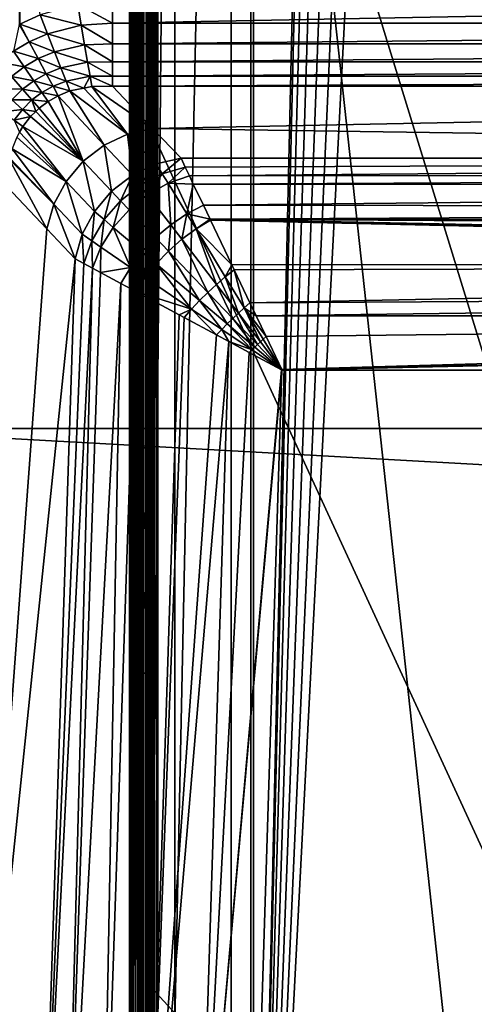
# Model space of a CAD drawing. Units: millimetres. Extents: x -18 to 873, y -249 to 284.
# Drawn here: x 39 to 59, y 58 to 101 of the extents above; entities that cross this region are included whole.
import ezdxf

# ---------------------------------------------------------------- set-up
doc = ezdxf.new("R2010")
doc.units = ezdxf.units.MM
doc.layers.add('plastic_schwarz', color=7, linetype='Continuous', true_color=0x282828)
doc.layers.add('RAL 7035', color=7, linetype='Continuous', true_color=0xced1c5)

# ---------------------------------------------------------------- blocks, each defined once
blk = doc.blocks.new('GeometrySelector_QW6N2A31')
for points in [[(48.762, 364.393, 0), (797, 364.393, 0), (797, 321.848, 0)], [(48.762, 364.393, 0), (797, 321.848, 0), (48.762, 321.848, 0)], [(57.129, 339.795, 21), (58.034, 340.211, 21), (57.097, 345.989, 21)], [(57.097, 345.989, 21), (57.097, 339.775, 21), (57.129, 339.795, 21)], [(61.239, 339.833, 20.881), (61.239, 340.801, 21), (59.697, 340.67, 21)], [(112.136, 340.801, 21), (61.239, 340.801, 21), (61.239, 339.833, 20.881)], [(112.136, 340.801, 21), (61.239, 339.833, 20.881), (157.344, 339.833, 20.881)], [(59.855, 339.752, 20.89), (59.697, 340.67, 21), (58.034, 340.211, 21)], [(61.239, 339.833, 20.881), (59.697, 340.67, 21), (59.855, 339.752, 20.89)], [(58.36, 339.371, 20.897), (58.034, 340.211, 21), (57.129, 339.795, 21)], [(59.855, 339.752, 20.89), (58.034, 340.211, 21), (58.36, 339.371, 20.897)], [(57.548, 339.011, 20.9), (57.097, 339.775, 21), (56.851, 338.596, 20.902)], [(57.548, 339.011, 20.9), (57.129, 339.795, 21), (57.097, 339.775, 21)], [(58.36, 339.371, 20.897), (57.129, 339.795, 21), (57.548, 339.011, 20.9)], [(60.004, 338.884, 20.566), (59.855, 339.752, 20.89), (58.36, 339.371, 20.897)], [(61.239, 338.923, 20.532), (61.239, 339.833, 20.881), (59.855, 339.752, 20.89)], [(61.239, 338.923, 20.532), (59.855, 339.752, 20.89), (60.004, 338.884, 20.566)], [(157.344, 339.833, 20.881), (61.239, 339.833, 20.881), (61.239, 338.923, 20.532)], [(157.344, 339.833, 20.881), (61.239, 338.923, 20.532), (157.344, 338.923, 20.532)], [(58.67, 338.574, 20.594), (58.36, 339.371, 20.897), (57.548, 339.011, 20.9)], [(60.004, 338.884, 20.566), (58.36, 339.371, 20.897), (58.67, 338.574, 20.594)], [(57.946, 338.267, 20.605), (57.548, 339.011, 20.9), (56.851, 338.596, 20.902)], [(58.67, 338.574, 20.594), (57.548, 339.011, 20.9), (57.946, 338.267, 20.605)], [(60.136, 338.115, 20.046), (60.004, 338.884, 20.566), (58.67, 338.574, 20.594)], [(61.239, 338.124, 19.973), (61.239, 338.923, 20.532), (60.004, 338.884, 20.566)], [(61.239, 338.124, 19.973), (60.004, 338.884, 20.566), (60.136, 338.115, 20.046)], [(157.344, 338.923, 20.532), (61.239, 338.923, 20.532), (61.239, 338.124, 19.973)], [(157.344, 338.923, 20.532), (61.239, 338.124, 19.973), (157.344, 338.124, 19.973)], [(57.326, 337.906, 20.612), (56.851, 338.596, 20.902), (56.212, 338.106, 20.902)], [(57.946, 338.267, 20.605), (56.851, 338.596, 20.902), (57.326, 337.906, 20.612)], [(58.303, 337.598, 20.13), (57.946, 338.267, 20.605), (57.326, 337.906, 20.612)], [(58.947, 337.862, 20.106), (58.67, 338.574, 20.594), (57.946, 338.267, 20.605)], [(58.947, 337.862, 20.106), (57.946, 338.267, 20.605), (58.303, 337.598, 20.13)], [(60.136, 338.115, 20.046), (58.67, 338.574, 20.594), (58.947, 337.862, 20.106)], [(57.326, 337.906, 20.612), (56.212, 338.106, 20.902), (56.759, 337.475, 20.615)], [(57.753, 337.285, 20.144), (57.326, 337.906, 20.612), (56.759, 337.475, 20.615)], [(58.303, 337.598, 20.13), (57.326, 337.906, 20.612), (57.753, 337.285, 20.144)], [(59.177, 337.27, 19.459), (58.947, 337.862, 20.106), (58.303, 337.598, 20.13)], [(60.245, 337.486, 19.358), (60.136, 338.115, 20.046), (58.947, 337.862, 20.106)], [(60.245, 337.486, 19.358), (58.947, 337.862, 20.106), (59.177, 337.27, 19.459)], [(61.239, 337.485, 19.237), (61.239, 338.124, 19.973), (60.136, 338.115, 20.046)], [(61.239, 337.485, 19.237), (60.136, 338.115, 20.046), (60.245, 337.486, 19.358)], [(157.344, 338.124, 19.973), (61.239, 338.124, 19.973), (61.239, 337.485, 19.237)], [(157.344, 338.124, 19.973), (61.239, 337.485, 19.237), (157.344, 337.485, 19.237)], [(56.218, 336.945, 20.614), (57.251, 336.908, 20.151), (56.759, 337.475, 20.615)], [(57.753, 337.285, 20.144), (56.759, 337.475, 20.615), (57.251, 336.908, 20.151)], [(58.601, 337.04, 19.499), (58.303, 337.598, 20.13), (57.753, 337.285, 20.144)], [(59.177, 337.27, 19.459), (58.303, 337.598, 20.13), (58.601, 337.04, 19.499)], [(59.177, 337.27, 19.459), (59.963, 336.957, 18.594), (60.245, 337.486, 19.358)], [(60.245, 337.486, 19.358), (59.963, 336.957, 18.594), (60.323, 337.032, 18.54)], [(61.239, 337.042, 18.368), (61.239, 337.485, 19.237), (60.245, 337.486, 19.358)], [(60.245, 337.486, 19.358), (60.323, 337.032, 18.54), (61.239, 337.042, 18.368)], [(157.344, 337.485, 19.237), (61.239, 337.485, 19.237), (61.239, 337.042, 18.368)], [(157.344, 337.485, 19.237), (61.239, 337.042, 18.368), (157.344, 337.042, 18.368)], [(56.775, 336.44, 20.15), (57.251, 336.908, 20.151), (56.218, 336.945, 20.614)], [(56.775, 336.44, 20.15), (57.665, 336.431, 19.534), (57.251, 336.908, 20.151)], [(58.111, 336.764, 19.522), (57.753, 337.285, 20.144), (57.251, 336.908, 20.151)], [(58.111, 336.764, 19.522), (57.251, 336.908, 20.151), (57.665, 336.431, 19.534)], [(58.601, 337.04, 19.499), (57.753, 337.285, 20.144), (58.111, 336.764, 19.522)], [(58.111, 336.764, 19.522), (58.826, 336.619, 18.742), (58.601, 337.04, 19.499)], [(58.601, 337.04, 19.499), (59.349, 336.83, 18.685), (59.177, 337.27, 19.459)], [(58.601, 337.04, 19.499), (58.826, 336.619, 18.742), (59.349, 336.83, 18.685)], [(59.177, 337.27, 19.459), (59.349, 336.83, 18.685), (59.963, 336.957, 18.594)], [(59.349, 336.83, 18.685), (61.91, 334.92, 12.938), (59.963, 336.957, 18.594)], [(59.963, 336.957, 18.594), (61.91, 334.92, 12.938), (60.323, 337.032, 18.54)], [(60.323, 337.032, 18.54), (63.016, 335.172, 13.229), (61.239, 337.042, 18.368)], [(60.323, 337.032, 18.54), (61.91, 334.92, 12.938), (63.016, 335.172, 13.229)], [(63.016, 335.172, 13.229), (157.344, 337.042, 18.368), (61.239, 337.042, 18.368)], [(63.016, 335.172, 13.229), (154.145, 333.843, 9.58), (157.344, 337.042, 18.368)], [(56.36, 335.903, 20.14), (57.243, 336.016, 19.532), (56.775, 336.44, 20.15)], [(57.243, 336.016, 19.532), (57.665, 336.431, 19.534), (56.775, 336.44, 20.15)], [(57.243, 336.016, 19.532), (57.837, 335.927, 18.792), (57.665, 336.431, 19.534)], [(57.665, 336.431, 19.534), (58.383, 336.369, 18.777), (58.111, 336.764, 19.522)], [(57.837, 335.927, 18.792), (57.98, 336.068, 18.793), (57.665, 336.431, 19.534)], [(57.665, 336.431, 19.534), (57.98, 336.068, 18.793), (58.383, 336.369, 18.777)], [(58.111, 336.764, 19.522), (58.383, 336.369, 18.777), (58.826, 336.619, 18.742)], [(58.383, 336.369, 18.777), (59.937, 333.711, 12.695), (58.826, 336.619, 18.742)], [(58.826, 336.619, 18.742), (60.865, 334.424, 12.757), (59.349, 336.83, 18.685)], [(58.826, 336.619, 18.742), (59.937, 333.711, 12.695), (60.865, 334.424, 12.757)], [(59.349, 336.83, 18.685), (60.865, 334.424, 12.757), (61.91, 334.92, 12.938)], [(56.876, 335.537, 19.516), (57.243, 336.016, 19.532), (56.36, 335.903, 20.14)], [(56.876, 335.537, 19.516), (57.599, 335.693, 18.79), (57.243, 336.016, 19.532)], [(57.599, 335.693, 18.79), (57.837, 335.927, 18.792), (57.243, 336.016, 19.532)], [(59.937, 333.711, 12.695), (57.98, 336.068, 18.793), (57.837, 335.927, 18.792)], [(58.383, 336.369, 18.777), (57.98, 336.068, 18.793), (59.937, 333.711, 12.695)], [(57.267, 335.261, 18.767), (57.599, 335.693, 18.79), (56.876, 335.537, 19.516)], [(57.267, 335.261, 18.767), (59.937, 333.711, 12.695), (57.599, 335.693, 18.79)], [(59.937, 333.711, 12.695), (57.837, 335.927, 18.792), (57.599, 335.693, 18.79)], [(57.117, 334.999, 18.743), (57.267, 335.261, 18.767), (56.876, 335.537, 19.516)], [(57.117, 334.999, 18.743), (59.179, 332.821, 12.757), (57.267, 335.261, 18.767)], [(57.267, 335.261, 18.767), (59.179, 332.821, 12.757), (59.937, 333.711, 12.695)], [(61.91, 334.92, 12.938), (63.173, 333.591, 9.288), (63.016, 335.172, 13.229)], [(64.28, 333.843, 9.58), (154.145, 333.843, 9.58), (63.016, 335.172, 13.229)], [(63.016, 335.172, 13.229), (63.173, 333.591, 9.288), (64.28, 333.843, 9.58)], [(59.179, 332.821, 12.757), (56.997, 334.787, 18.723), (56.788, 334.271, 18.66)], [(57.117, 334.999, 18.743), (56.997, 334.787, 18.723), (59.179, 332.821, 12.757)], [(60.865, 334.424, 12.757), (62.127, 333.095, 9.107), (61.91, 334.92, 12.938)], [(61.91, 334.92, 12.938), (62.127, 333.095, 9.107), (63.173, 333.591, 9.288)], [(58.631, 331.802, 12.938), (56.788, 334.271, 18.66), (56.677, 333.866, 18.6)], [(59.179, 332.821, 12.757), (56.788, 334.271, 18.66), (58.631, 331.802, 12.938)], [(59.937, 333.711, 12.695), (61.2, 332.381, 9.045), (60.865, 334.424, 12.757)], [(60.865, 334.424, 12.757), (61.2, 332.381, 9.045), (62.127, 333.095, 9.107)], [(58.631, 331.802, 12.938), (56.677, 333.866, 18.6), (56.659, 333.8, 18.59)], [(63.445, 333.153, 8.319), (64.28, 333.843, 9.58), (63.173, 333.591, 9.288)], [(64.467, 333.449, 8.647), (64.28, 333.843, 9.58), (63.445, 333.153, 8.319)], [(64.28, 333.843, 9.58), (64.467, 333.449, 8.647), (154.145, 333.843, 9.58)], [(154.145, 333.843, 9.58), (64.467, 333.449, 8.647), (64.651, 333.063, 7.925)], [(154.145, 333.843, 9.58), (64.651, 333.063, 7.925), (153.792, 333.138, 8.055)], [(56.547, 332.586, 18.368), (58.324, 330.71, 13.229), (56.659, 333.8, 18.59)], [(56.659, 333.8, 18.59), (58.324, 330.71, 13.229), (58.631, 331.802, 12.938)], [(59.179, 332.821, 12.757), (60.441, 331.49, 9.107), (59.937, 333.711, 12.695)], [(59.937, 333.711, 12.695), (60.441, 331.49, 9.107), (61.2, 332.381, 9.045)], [(62.473, 332.648, 8.116), (63.173, 333.591, 9.288), (62.127, 333.095, 9.107)], [(63.445, 333.153, 8.319), (63.173, 333.591, 9.288), (62.473, 332.648, 8.116)], [(63.704, 332.734, 7.587), (64.467, 333.449, 8.647), (63.445, 333.153, 8.319)], [(64.651, 333.063, 7.925), (64.467, 333.449, 8.647), (63.704, 332.734, 7.587)], [(61.6, 331.96, 8.047), (62.127, 333.095, 9.107), (61.2, 332.381, 9.045)], [(62.473, 332.648, 8.116), (62.127, 333.095, 9.107), (61.6, 331.96, 8.047)], [(62.799, 332.227, 7.379), (63.445, 333.153, 8.319), (62.473, 332.648, 8.116)], [(63.704, 332.734, 7.587), (63.445, 333.153, 8.319), (62.799, 332.227, 7.379)], [(64.825, 332.699, 7.437), (64.651, 333.063, 7.925), (63.704, 332.734, 7.587)], [(153.792, 333.138, 8.055), (64.651, 333.063, 7.925), (64.825, 332.699, 7.437)], [(153.792, 333.138, 8.055), (64.825, 332.699, 7.437), (153.565, 332.684, 7.448)], [(58.324, 330.71, 13.229), (56.547, 332.586, 18.368), (54.88, 284.164, 18.368)], [(58.631, 331.802, 12.938), (59.894, 330.47, 9.288), (59.179, 332.821, 12.757)], [(59.179, 332.821, 12.757), (59.894, 330.47, 9.288), (60.441, 331.49, 9.107)], [(61.977, 331.564, 7.308), (62.473, 332.648, 8.116), (61.6, 331.96, 8.047)], [(62.799, 332.227, 7.379), (62.473, 332.648, 8.116), (61.977, 331.564, 7.308)], [(63.822, 330.897, 5.705), (63.704, 332.734, 7.587), (62.799, 332.227, 7.379)], [(64.535, 331.381, 5.887), (64.825, 332.699, 7.437), (63.704, 332.734, 7.587)], [(64.535, 331.381, 5.887), (63.704, 332.734, 7.587), (63.822, 330.897, 5.705)], [(65.27, 331.763, 6.183), (64.825, 332.699, 7.437), (64.535, 331.381, 5.887)], [(153.565, 332.684, 7.448), (64.825, 332.699, 7.437), (65.27, 331.763, 6.183)], [(153.565, 332.684, 7.448), (65.27, 331.763, 6.183), (153.041, 331.636, 6.049)], [(61.2, 332.381, 9.045), (60.441, 331.49, 9.107), (60.87, 331.122, 8.116)], [(61.2, 332.381, 9.045), (60.87, 331.122, 8.116), (61.6, 331.96, 8.047)], [(63.154, 330.327, 5.644), (62.799, 332.227, 7.379), (61.977, 331.564, 7.308)], [(63.822, 330.897, 5.705), (62.799, 332.227, 7.379), (63.154, 330.327, 5.644)], [(58.324, 330.71, 13.229), (59.587, 329.377, 9.58), (58.631, 331.802, 12.938)], [(58.631, 331.802, 12.938), (59.587, 329.377, 9.58), (59.894, 330.47, 9.288)], [(61.6, 331.96, 8.047), (60.87, 331.122, 8.116), (61.274, 330.776, 7.379)], [(61.6, 331.96, 8.047), (61.274, 330.776, 7.379), (61.977, 331.564, 7.308)], [(65.569, 331.136, 5.57), (65.27, 331.763, 6.183), (64.535, 331.381, 5.887)], [(153.041, 331.636, 6.049), (65.27, 331.763, 6.183), (65.569, 331.136, 5.57)], [(153.041, 331.636, 6.049), (65.569, 331.136, 5.57), (152.784, 331.122, 5.586)], [(60.318, 330.176, 8.319), (60.441, 331.49, 9.107), (59.894, 330.47, 9.288)], [(60.318, 330.176, 8.319), (60.87, 331.122, 8.116), (60.441, 331.49, 9.107)], [(61.977, 331.564, 7.308), (61.274, 330.776, 7.379), (62.552, 329.687, 5.705)], [(61.977, 331.564, 7.308), (62.552, 329.687, 5.705), (63.154, 330.327, 5.644)], [(64.318, 330.25, 5.113), (64.535, 331.381, 5.887), (63.822, 330.897, 5.705)], [(64.946, 330.708, 5.27), (64.535, 331.381, 5.887), (64.318, 330.25, 5.113)], [(64.946, 330.708, 5.27), (65.569, 331.136, 5.57), (64.535, 331.381, 5.887)], [(60.723, 329.897, 7.587), (60.87, 331.122, 8.116), (60.318, 330.176, 8.319)], [(60.723, 329.897, 7.587), (61.274, 330.776, 7.379), (60.87, 331.122, 8.116)], [(62.034, 328.999, 5.887), (61.274, 330.776, 7.379), (60.723, 329.897, 7.587)], [(62.034, 328.999, 5.887), (62.552, 329.687, 5.705), (61.274, 330.776, 7.379)], [(63.722, 329.73, 5.06), (63.822, 330.897, 5.705), (63.154, 330.327, 5.644)], [(64.318, 330.25, 5.113), (63.822, 330.897, 5.705), (63.722, 329.73, 5.06)], [(65.59, 331.093, 5.528), (65.569, 331.136, 5.57), (64.946, 330.708, 5.27)], [(66.528, 329.123, 4.198), (65.59, 331.093, 5.528), (64.946, 330.708, 5.27)], [(65.59, 331.093, 5.528), (151.914, 329.381, 4.302), (65.569, 331.136, 5.57)], [(65.569, 331.136, 5.57), (151.914, 329.381, 4.302), (152.533, 330.62, 5.133)], [(65.569, 331.136, 5.57), (152.533, 330.62, 5.133), (152.784, 331.122, 5.586)], [(66.528, 329.123, 4.198), (151.79, 329.133, 4.187), (65.59, 331.093, 5.528)], [(65.59, 331.093, 5.528), (151.79, 329.133, 4.187), (151.914, 329.381, 4.302)], [(58.324, 330.71, 13.229), (54.88, 284.164, 18.368), (59.587, 329.377, 9.58)], [(59.894, 330.47, 9.288), (59.587, 329.377, 9.58), (59.971, 329.17, 8.647)], [(59.894, 330.47, 9.288), (59.971, 329.17, 8.647), (60.318, 330.176, 8.319)], [(63.154, 330.327, 5.644), (62.552, 329.687, 5.705), (63.173, 329.16, 5.113)], [(63.154, 330.327, 5.644), (63.173, 329.16, 5.113), (63.722, 329.73, 5.06)], [(65.853, 328.245, 3.841), (64.946, 330.708, 5.27), (64.318, 330.25, 5.113)], [(66.243, 328.579, 3.917), (66.528, 329.123, 4.198), (64.946, 330.708, 5.27)], [(66.243, 328.579, 3.917), (64.946, 330.708, 5.27), (65.853, 328.245, 3.841)], [(60.318, 330.176, 8.319), (59.971, 329.17, 8.647), (60.348, 328.967, 7.925)], [(60.318, 330.176, 8.319), (60.348, 328.967, 7.925), (60.723, 329.897, 7.587)], [(60.723, 329.897, 7.587), (60.348, 328.967, 7.925), (60.704, 328.775, 7.437)], [(60.723, 329.897, 7.587), (60.704, 328.775, 7.437), (62.034, 328.999, 5.887)], [(65.471, 327.893, 3.816), (64.318, 330.25, 5.113), (63.722, 329.73, 5.06)], [(65.853, 328.245, 3.841), (64.318, 330.25, 5.113), (65.471, 327.893, 3.816)], [(62.685, 328.555, 5.27), (62.552, 329.687, 5.705), (62.034, 328.999, 5.887)], [(62.685, 328.555, 5.27), (63.173, 329.16, 5.113), (62.552, 329.687, 5.705)], [(63.722, 329.73, 5.06), (63.173, 329.16, 5.113), (65.102, 327.529, 3.841)], [(63.722, 329.73, 5.06), (65.102, 327.529, 3.841), (65.471, 327.893, 3.816)], [(54.88, 284.164, 18.368), (58.09, 284.108, 9.58), (59.587, 329.377, 9.58)], [(58.09, 284.108, 9.58), (59.971, 329.17, 8.647), (59.587, 329.377, 9.58)], [(58.09, 284.108, 9.58), (60.348, 328.967, 7.925), (59.971, 329.17, 8.647)], [(62.034, 328.999, 5.887), (60.704, 328.775, 7.437), (61.616, 328.283, 6.183)], [(62.034, 328.999, 5.887), (61.616, 328.283, 6.183), (62.27, 327.931, 5.528)], [(62.27, 327.931, 5.528), (62.685, 328.555, 5.27), (62.034, 328.999, 5.887)], [(64.749, 327.155, 3.917), (63.173, 329.16, 5.113), (62.685, 328.555, 5.27)], [(64.749, 327.155, 3.917), (65.102, 327.529, 3.841), (63.173, 329.16, 5.113)], [(66.638, 328.893, 4.043), (66.528, 329.123, 4.198), (66.243, 328.579, 3.917)], [(66.528, 329.123, 4.198), (66.638, 328.893, 4.043), (151.79, 329.133, 4.187)], [(151.79, 329.133, 4.187), (66.638, 328.893, 4.043), (67.337, 327.427, 3.454)], [(151.79, 329.133, 4.187), (67.337, 327.427, 3.454), (151.181, 327.915, 3.621)], [(59.162, 283.062, 7.408), (60.348, 328.967, 7.925), (58.09, 284.108, 9.58)], [(59.162, 283.062, 7.408), (60.704, 328.775, 7.437), (60.348, 328.967, 7.925)], [(59.162, 283.062, 7.408), (61.616, 328.283, 6.183), (60.704, 328.775, 7.437)], [(65.853, 328.245, 3.841), (66.828, 326.97, 3.362), (66.243, 328.579, 3.917)], [(66.243, 328.579, 3.917), (67.082, 327.201, 3.397), (66.638, 328.893, 4.043)], [(66.243, 328.579, 3.917), (66.828, 326.97, 3.362), (67.082, 327.201, 3.397)], [(67.082, 327.201, 3.397), (67.337, 327.427, 3.454), (66.638, 328.893, 4.043)], [(60.761, 283.035, 5.569), (61.616, 328.283, 6.183), (59.162, 283.062, 7.408)], [(60.761, 283.035, 5.569), (62.27, 327.931, 5.528), (61.616, 328.283, 6.183)], [(62.27, 327.931, 5.528), (64.749, 327.155, 3.917), (62.685, 328.555, 5.27)], [(65.471, 327.893, 3.816), (66.576, 326.734, 3.35), (65.853, 328.245, 3.841)], [(65.853, 328.245, 3.841), (66.576, 326.734, 3.35), (66.828, 326.97, 3.362)], [(62.758, 283.002, 4.171), (62.27, 327.931, 5.528), (60.761, 283.035, 5.569)], [(62.758, 283.002, 4.171), (64.193, 326.897, 4.198), (62.27, 327.931, 5.528)], [(64.193, 326.897, 4.198), (64.749, 327.155, 3.917), (62.27, 327.931, 5.528)], [(65.471, 327.893, 3.816), (65.102, 327.529, 3.841), (66.328, 326.494, 3.362)], [(65.471, 327.893, 3.816), (66.328, 326.494, 3.362), (66.576, 326.734, 3.35)], [(151.181, 327.915, 3.621), (67.337, 327.427, 3.454), (67.607, 326.859, 3.324)], [(151.181, 327.915, 3.621), (67.607, 326.859, 3.324), (150.651, 326.857, 3.331)], [(66.085, 326.251, 3.397), (65.102, 327.529, 3.841), (64.749, 327.155, 3.917)], [(66.085, 326.251, 3.397), (66.328, 326.494, 3.362), (65.102, 327.529, 3.841)], [(67.082, 327.201, 3.397), (67.607, 326.859, 3.324), (67.337, 327.427, 3.454)], [(64.417, 326.776, 4.043), (64.193, 326.897, 4.198), (62.758, 283.002, 4.171)], [(64.193, 326.897, 4.198), (64.417, 326.776, 4.043), (64.749, 327.155, 3.917)], [(64.749, 327.155, 3.917), (64.417, 326.776, 4.043), (65.848, 326.007, 3.454)], [(64.749, 327.155, 3.917), (65.848, 326.007, 3.454), (66.085, 326.251, 3.397)], [(66.576, 326.734, 3.35), (67.678, 325.579, 3.085), (66.828, 326.97, 3.362)], [(66.828, 326.97, 3.362), (67.802, 325.697, 3.088), (67.082, 327.201, 3.397)], [(66.828, 326.97, 3.362), (67.678, 325.579, 3.085), (67.802, 325.697, 3.088)], [(68.05, 325.931, 3.111), (67.607, 326.859, 3.324), (67.082, 327.201, 3.397)], [(67.082, 327.201, 3.397), (67.802, 325.697, 3.088), (67.926, 325.814, 3.096)], [(67.082, 327.201, 3.397), (67.926, 325.814, 3.096), (68.05, 325.931, 3.111)], [(67.607, 326.859, 3.324), (68.05, 325.931, 3.111), (150.651, 326.857, 3.331)], [(150.651, 326.857, 3.331), (68.05, 325.931, 3.111), (68.749, 324.467, 3)], [(150.651, 326.857, 3.331), (68.749, 324.467, 3), (150.347, 326.248, 3.164)], [(62.758, 283.002, 4.171), (65.848, 326.007, 3.454), (64.417, 326.776, 4.043)], [(67.431, 325.342, 3.096), (66.328, 326.494, 3.362), (66.085, 326.251, 3.397)], [(66.576, 326.734, 3.35), (66.328, 326.494, 3.362), (67.554, 325.461, 3.088)], [(67.431, 325.342, 3.096), (67.554, 325.461, 3.088), (66.328, 326.494, 3.362)], [(66.576, 326.734, 3.35), (67.554, 325.461, 3.088), (67.678, 325.579, 3.085)], [(62.758, 283.002, 4.171), (66.402, 325.71, 3.324), (65.848, 326.007, 3.454)], [(66.085, 326.251, 3.397), (65.848, 326.007, 3.454), (66.402, 325.71, 3.324)], [(66.085, 326.251, 3.397), (66.402, 325.71, 3.324), (67.431, 325.342, 3.096)], [(150.347, 326.248, 3.164), (68.749, 324.467, 3), (68.759, 324.447, 3)], [(150.347, 326.248, 3.164), (68.759, 324.447, 3), (149.446, 324.447, 3)], [(65.033, 282.964, 3.297), (66.402, 325.71, 3.324), (62.758, 283.002, 4.171)], [(65.033, 282.964, 3.297), (67.309, 325.223, 3.111), (66.402, 325.71, 3.324)], [(67.431, 325.342, 3.096), (66.402, 325.71, 3.324), (67.309, 325.223, 3.111)], [(67.678, 325.579, 3.085), (67.554, 325.461, 3.088), (68.742, 324.46, 3)], [(68.744, 324.462, 3), (67.802, 325.697, 3.088), (67.678, 325.579, 3.085)], [(67.678, 325.579, 3.085), (68.742, 324.46, 3), (68.744, 324.462, 3)], [(68.746, 324.464, 3), (67.926, 325.814, 3.096), (67.802, 325.697, 3.088)], [(68.746, 324.464, 3), (67.802, 325.697, 3.088), (68.744, 324.462, 3)], [(68.05, 325.931, 3.111), (67.926, 325.814, 3.096), (68.747, 324.465, 3)], [(68.747, 324.465, 3), (67.926, 325.814, 3.096), (68.746, 324.464, 3)], [(68.05, 325.931, 3.111), (68.747, 324.465, 3), (68.749, 324.467, 3)], [(68.739, 324.457, 3), (67.309, 325.223, 3.111), (65.033, 282.964, 3.297)], [(67.431, 325.342, 3.096), (67.309, 325.223, 3.111), (68.739, 324.457, 3)], [(68.74, 324.459, 3), (67.554, 325.461, 3.088), (67.431, 325.342, 3.096)], [(68.739, 324.457, 3), (68.74, 324.459, 3), (67.431, 325.342, 3.096)], [(68.74, 324.459, 3), (68.742, 324.46, 3), (67.554, 325.461, 3.088)], [(65.033, 282.964, 3.297), (68.759, 324.447, 3), (68.739, 324.457, 3)], [(67.452, 282.924, 3), (68.759, 324.447, 3), (65.033, 282.964, 3.297)], [(67.452, 282.924, 3), (149.446, 194.554, 3), (149.446, 324.447, 3)], [(67.452, 282.924, 3), (149.446, 324.447, 3), (68.759, 324.447, 3)], [(68.759, 324.447, 3), (68.74, 324.459, 3), (68.739, 324.457, 3)], [(68.759, 324.447, 3), (68.742, 324.46, 3), (68.74, 324.459, 3)], [(68.744, 324.462, 3), (68.742, 324.46, 3), (68.759, 324.447, 3)], [(68.759, 324.447, 3), (68.746, 324.464, 3), (68.744, 324.462, 3)], [(68.747, 324.465, 3), (68.746, 324.464, 3), (68.759, 324.447, 3)], [(68.749, 324.467, 3), (68.747, 324.465, 3), (68.759, 324.447, 3)], [(48.762, 321.848, 0), (797, 321.848, 0), (797, 280.497, 0)], [(48.762, 321.848, 0), (797, 280.497, 0), (48.762, 280.497, 0)]]:
    blk.add_3dface(points)
blk = doc.blocks.new('co_wsw_abdeckung_kunststoff_QW6N2A')
blk.add_blockref('GeometrySelector_QW6N2A31', (0, 0))
blk = doc.blocks.new('70b9eb31-e301-4646-9c00-0d2f040832ab')
at = {"color": 0}
for points in [[(0.772, 0.095, 777.905), (0.772, 509.905, 777.905), (0.625, 0.167, 777.833)], [(0.625, 0.167, 777.833), (0.772, 509.905, 777.905), (0.625, 509.833, 777.833)], [(0.926, 0.926, 0.043), (0.625, 509.833, 0.167), (0.772, 509.905, 0.095)], [(0.926, 0.043, 777.957), (0.926, 509.957, 777.957), (0.772, 0.095, 777.905)], [(0.772, 0.095, 777.905), (0.926, 509.957, 777.957), (0.772, 509.905, 777.905)], [(0.926, 0.926, 0.043), (0.772, 509.905, 0.095), (0.926, 509.957, 0.043)], [(1.087, 0.011, 777.989), (1.087, 509.989, 777.989), (0.926, 0.043, 777.957)], [(0.926, 0.043, 777.957), (1.087, 509.989, 777.989), (0.926, 509.957, 777.957)], [(0.926, 509.957, 0.043), (1.25, 451.875, 0), (1.25, 255.625, 0)], [(0.926, 509.957, 0.043), (1.25, 255.625, 0), (0.926, 0.926, 0.043)], [(1.25, 0, 778), (1.25, 510, 778), (1.087, 0.011, 777.989)], [(1.087, 0.011, 777.989), (1.25, 510, 778), (1.087, 509.989, 777.989)], [(1.25, 0, 778), (36, 255, 778), (1.25, 510, 778)], [(1.25, 510, 778), (36, 255, 778), (36, 458.375, 778)], [(0.366, 0.366, 777.634), (0.366, 509.634, 777.634), (0.167, 509.375, 777.375)], [(0.366, 509.634, 0.366), (0.366, 0.366, 0.366), (0.167, 0.625, 0.625)], [(0.366, 509.634, 0.366), (0.167, 0.625, 0.625), (0.167, 509.375, 0.625)], [(0.489, 0.258, 777.742), (0.489, 509.742, 777.742), (0.366, 0.366, 777.634)], [(0.366, 0.366, 777.634), (0.489, 509.742, 777.742), (0.366, 509.634, 777.634)], [(0.366, 509.634, 0.366), (0.489, 509.742, 0.258), (0.625, 0.625, 0.167)], [(0.625, 0.625, 0.167), (0.366, 0.366, 0.366), (0.366, 509.634, 0.366)], [(0.625, 0.167, 777.833), (0.625, 509.833, 777.833), (0.489, 0.258, 777.742)], [(0.489, 0.258, 777.742), (0.625, 509.833, 777.833), (0.489, 509.742, 777.742)], [(0.625, 0.625, 0.167), (0.489, 509.742, 0.258), (0.625, 509.833, 0.167)], [(0.625, 0.625, 0.167), (0.625, 509.833, 0.167), (0.926, 0.926, 0.043)], [(0, 369, 776.75), (0, 331, 776.75), (0.043, 509.074, 777.073)], [(0.043, 509.074, 777.073), (0, 331, 776.75), (0, 293, 776.75)], [(0.043, 509.074, 777.073), (0, 293, 776.75), (0, 255, 776.75)], [(0.043, 0.926, 777.073), (0.043, 509.074, 777.073), (0, 255, 776.75)], [(0.043, 509.074, 0.926), (0, 293, 1.25), (0, 331, 1.25)], [(0, 331, 1.25), (0, 369, 1.25), (0.043, 509.074, 0.926)], [(0.043, 509.074, 0.926), (0.043, 0.926, 0.926), (0, 255, 1.25)], [(0.043, 509.074, 0.926), (0, 255, 1.25), (0, 293, 1.25)], [(0.167, 0.625, 777.375), (0.167, 509.375, 777.375), (0.043, 509.074, 777.073)], [(0.167, 509.375, 0.625), (0.167, 0.625, 0.625), (0.043, 0.926, 0.926)], [(0.167, 509.375, 0.625), (0.043, 0.926, 0.926), (0.043, 509.074, 0.926)], [(0.167, 0.625, 777.375), (0.043, 509.074, 777.073), (0.043, 0.926, 777.073)], [(0.366, 0.366, 777.634), (0.167, 509.375, 777.375), (0.167, 0.625, 777.375)], [(5.375, 255.625, 0), (1.25, 255.625, 0), (5.375, 451.875, 0)], [(1.25, 451.875, 0), (5.375, 451.875, 0), (1.25, 255.625, 0)], [(9.5, 437, 0), (5.375, 255.625, 0), (5.375, 451.875, 0)], [(9.67, 435.706, 0), (5.375, 255.625, 0), (9.5, 437, 0)], [(9.67, 435.706, 0), (10.17, 434.5, 0), (5.375, 255.625, 0)], [(5.375, 255.625, 0), (10.17, 434.5, 0), (10.964, 433.464, 0)], [(5.375, 255.625, 0), (10.964, 433.464, 0), (12, 432.67, 0)], [(12, 432.67, 0), (13.206, 432.17, 0), (5.375, 255.625, 0)], [(5.375, 255.625, 0), (13.206, 432.17, 0), (14.5, 432, 0)], [(74.625, 255.625, 0), (14.5, 432, 0), (15.794, 432.17, 0)], [(5.375, 255.625, 0), (14.5, 432, 0), (74.625, 255.625, 0)], [(36, 421.5, 36), (2, 401.5, 36), (36, 88.5, 36)], [(36, 421.5, 777), (36, 255, 777), (2, 401.5, 777)], [(1, 369, 36), (1, 331, 36), (2, 401.5, 36)], [(2, 401.5, 36), (1, 331, 36), (1, 293, 36)], [(2, 401.5, 36), (1, 293, 36), (2, 108.5, 36)], [(2, 401.5, 777), (36, 255, 777), (1, 369, 777)], [(2, 108.5, 36), (36, 88.5, 36), (2, 401.5, 36)], [(0, 369, 59.25), (0, 331, 59.25), (0, 331, 129.75)], [(0, 345, 660), (0, 369, 652.375), (0, 331, 652.375)], [(0, 331, 1.25), (0, 331, 59.25), (0, 369, 1.25)], [(0, 369, 1.25), (0, 331, 59.25), (0, 369, 59.25)], [(0, 369, 229.75), (0, 369, 179.75), (0, 331, 229.75)], [(0, 369, 279.75), (0, 369, 229.75), (0, 331, 279.75)], [(0, 331, 279.75), (0, 369, 229.75), (0, 331, 229.75)], [(0, 331, 129.75), (0, 331, 179.75), (0, 369, 129.75)], [(0, 331, 129.75), (0, 369, 129.75), (0, 369, 59.25)], [(0, 369, 329.75), (0, 369, 279.75), (0, 331, 329.75)], [(0, 331, 329.75), (0, 369, 279.75), (0, 331, 279.75)], [(0, 369, 423.375), (0, 369, 329.75), (0, 331, 423.375)], [(0, 331, 423.375), (0, 369, 329.75), (0, 331, 329.75)], [(0, 331, 179.75), (0, 331, 229.75), (0, 369, 179.75)], [(0, 331, 179.75), (0, 369, 179.75), (0, 369, 129.75)], [(0, 345, 432), (0, 369, 423.375), (0, 331, 423.375)], [(0, 355, 480), (0, 331, 501.375), (0, 369, 501.375)], [(0, 355, 470), (0, 369, 467.375), (0, 331, 467.375)], [(0, 331, 467.375), (0, 369, 467.375), (0, 369, 443.375)], [(0, 331, 467.375), (0, 369, 443.375), (0, 331, 443.375)], [(0, 331, 443.375), (0, 369, 443.375), (0, 355, 442)], [(0, 345, 508), (0, 369, 501.375), (0, 331, 501.375)], [(0, 355, 556), (0, 331, 574.375), (0, 369, 574.375)], [(0, 355, 546), (0, 369, 545.375), (0, 331, 545.375)], [(0, 331, 545.375), (0, 369, 545.375), (0, 355, 518)], [(0, 345, 584), (0, 369, 574.375), (0, 331, 574.375)], [(0, 355, 594), (0, 331, 618.375), (0, 369, 618.375)], [(0, 345, 622), (0, 369, 618.375), (0, 331, 618.375)], [(0, 355, 632), (0, 331, 652.375), (0, 369, 652.375)], [(0, 331, 776.75), (0, 369, 776.75), (0, 355, 708)], [(0, 355, 670), (0, 331, 696.375), (0, 369, 696.375)], [(0, 369, 696.375), (0, 331, 696.375), (0, 345, 698)], [(1, 355, 698), (1, 331, 684), (1, 369, 684)], [(1, 345, 708), (1, 369, 777), (1, 331, 777)], [(1, 355, 660), (1, 331, 646), (1, 369, 646)], [(1, 345, 670), (1, 369, 684), (1, 331, 684)], [(1, 355, 622), (1, 331, 608), (1, 369, 608)], [(1, 345, 632), (1, 369, 646), (1, 331, 646)], [(1, 355, 584), (1, 331, 570), (1, 369, 570)], [(1, 345, 594), (1, 369, 608), (1, 331, 608)], [(1, 355, 546), (1, 331, 532), (1, 369, 532)], [(1, 345, 556), (1, 369, 570), (1, 331, 570)], [(1, 355, 508), (1, 331, 494), (1, 369, 494)], [(1, 345, 518), (1, 369, 532), (1, 331, 532)], [(1, 345, 480), (1, 369, 494), (1, 331, 494)], [(1, 355, 432), (1, 331, 234), (1, 369, 234)], [(1, 355, 470), (1, 331, 456), (1, 369, 456)], [(1, 369, 456), (1, 331, 456), (1, 345, 442)], [(1, 331, 234), (1, 331, 36), (1, 369, 234)], [(1, 369, 234), (1, 331, 36), (1, 369, 36)], [(36, 255, 777), (1, 331, 777), (1, 369, 777)], [(0, 345, 670), (0, 331, 696.375), (0, 355, 670)], [(0, 331, 467.375), (0, 345, 470), (0, 355, 470)], [(0, 345, 480), (0, 331, 501.375), (0, 355, 480)], [(0, 331, 443.375), (0, 355, 442), (0, 345, 442)], [(0, 331, 545.375), (0, 345, 546), (0, 355, 546)], [(0, 345, 556), (0, 331, 574.375), (0, 355, 556)], [(0, 331, 545.375), (0, 355, 518), (0, 345, 518)], [(0, 345, 594), (0, 331, 618.375), (0, 355, 594)], [(0, 345, 632), (0, 331, 652.375), (0, 355, 632)], [(0, 355, 708), (0, 345, 708), (0, 331, 776.75)], [(1, 345, 698), (1, 331, 684), (1, 355, 698)], [(1, 345, 660), (1, 331, 646), (1, 355, 660)], [(1, 345, 622), (1, 331, 608), (1, 355, 622)], [(1, 345, 584), (1, 331, 570), (1, 355, 584)], [(1, 345, 546), (1, 331, 532), (1, 355, 546)], [(1, 345, 508), (1, 331, 494), (1, 355, 508)], [(1, 345, 470), (1, 331, 456), (1, 355, 470)], [(1, 345, 432), (1, 331, 234), (1, 355, 432)], [(0, 345, 660), (0, 331, 652.375), (0, 345, 667.375)], [(0, 345, 667.375), (0, 331, 652.375), (0, 331, 667.375)], [(0, 345, 667.375), (0, 331, 667.375), (0, 345, 670)], [(0, 345, 670), (0, 331, 667.375), (0, 331, 696.375)], [(0, 345, 432), (0, 331, 423.375), (0, 345, 442)], [(0, 345, 442), (0, 331, 423.375), (0, 331, 443.375)], [(0, 345, 470), (0, 331, 467.375), (0, 345, 480)], [(0, 345, 480), (0, 331, 467.375), (0, 331, 501.375)], [(0, 345, 508), (0, 331, 501.375), (0, 345, 518)], [(0, 345, 518), (0, 331, 501.375), (0, 331, 545.375)], [(0, 345, 546), (0, 331, 545.375), (0, 345, 556)], [(0, 345, 556), (0, 331, 545.375), (0, 331, 574.375)], [(0, 345, 584), (0, 331, 574.375), (0, 345, 594)], [(0, 345, 594), (0, 331, 574.375), (0, 331, 618.375)], [(0, 345, 622), (0, 331, 618.375), (0, 345, 632)], [(0, 345, 632), (0, 331, 618.375), (0, 331, 652.375)], [(0, 345, 708), (0, 345, 698), (0, 331, 696.375)], [(0, 331, 776.75), (0, 345, 708), (0, 331, 696.375)], [(1, 331, 684), (1, 345, 698), (1, 345, 708)], [(1, 345, 708), (1, 331, 777), (1, 331, 684)], [(1, 345, 670), (1, 331, 684), (1, 345, 660)], [(1, 345, 660), (1, 331, 684), (1, 331, 646)], [(1, 345, 632), (1, 331, 646), (1, 345, 622)], [(1, 345, 622), (1, 331, 646), (1, 331, 608)], [(1, 345, 594), (1, 331, 608), (1, 345, 584)], [(1, 345, 584), (1, 331, 608), (1, 331, 570)], [(1, 345, 556), (1, 331, 570), (1, 345, 546)], [(1, 345, 546), (1, 331, 570), (1, 331, 532)], [(1, 345, 518), (1, 331, 532), (1, 345, 508)], [(1, 345, 508), (1, 331, 532), (1, 331, 494)], [(1, 345, 480), (1, 331, 494), (1, 345, 470)], [(1, 345, 470), (1, 331, 494), (1, 331, 456)], [(1, 331, 456), (1, 331, 234), (1, 345, 432)], [(1, 331, 456), (1, 345, 432), (1, 345, 442)], [(0, 317, 670), (0, 331, 696.375), (0, 317, 667.375)], [(0, 317, 667.375), (0, 331, 696.375), (0, 331, 667.375)], [(0, 317, 667.375), (0, 331, 667.375), (0, 317, 660)], [(0, 317, 660), (0, 331, 667.375), (0, 331, 652.375)], [(0, 317, 660), (0, 331, 652.375), (0, 307, 660)], [(0, 307, 660), (0, 331, 652.375), (0, 293, 652.375)], [(0, 293, 179.75), (0, 331, 129.75), (0, 293, 129.75)], [(0, 293, 129.75), (0, 331, 129.75), (0, 331, 59.25)], [(0, 293, 129.75), (0, 331, 59.25), (0, 293, 59.25)], [(0, 293, 59.25), (0, 331, 59.25), (0, 331, 1.25)], [(0, 293, 59.25), (0, 331, 1.25), (0, 293, 1.25)], [(0, 331, 279.75), (0, 331, 229.75), (0, 293, 279.75)], [(0, 293, 179.75), (0, 293, 229.75), (0, 331, 179.75)], [(0, 293, 179.75), (0, 331, 179.75), (0, 331, 129.75)], [(0, 331, 329.75), (0, 331, 279.75), (0, 293, 329.75)], [(0, 293, 329.75), (0, 331, 279.75), (0, 293, 279.75)], [(0, 331, 423.375), (0, 331, 329.75), (0, 293, 423.375)], [(0, 293, 423.375), (0, 331, 329.75), (0, 293, 329.75)], [(0, 293, 229.75), (0, 293, 279.75), (0, 331, 229.75)], [(0, 293, 229.75), (0, 331, 229.75), (0, 331, 179.75)], [(0, 317, 442), (0, 331, 443.375), (0, 317, 432)], [(0, 317, 432), (0, 331, 443.375), (0, 331, 423.375)], [(0, 317, 432), (0, 331, 423.375), (0, 307, 432)], [(0, 307, 432), (0, 331, 423.375), (0, 293, 423.375)], [(0, 317, 480), (0, 293, 501.375), (0, 331, 501.375)], [(0, 317, 480), (0, 331, 501.375), (0, 317, 470)], [(0, 317, 470), (0, 331, 501.375), (0, 331, 467.375)], [(0, 317, 470), (0, 331, 467.375), (0, 293, 467.375)], [(0, 293, 467.375), (0, 331, 467.375), (0, 331, 443.375)], [(0, 293, 467.375), (0, 331, 443.375), (0, 293, 443.375)], [(0, 293, 443.375), (0, 331, 443.375), (0, 317, 442)], [(0, 317, 518), (0, 331, 545.375), (0, 317, 508)], [(0, 317, 508), (0, 331, 545.375), (0, 331, 501.375)], [(0, 317, 508), (0, 331, 501.375), (0, 307, 508)], [(0, 307, 508), (0, 331, 501.375), (0, 293, 501.375)], [(0, 317, 556), (0, 293, 574.375), (0, 331, 574.375)], [(0, 317, 556), (0, 331, 574.375), (0, 317, 546)], [(0, 317, 546), (0, 331, 574.375), (0, 331, 545.375)], [(0, 317, 546), (0, 331, 545.375), (0, 293, 545.375)], [(0, 293, 545.375), (0, 331, 545.375), (0, 317, 518)], [(0, 317, 584), (0, 331, 574.375), (0, 307, 584)], [(0, 307, 584), (0, 331, 574.375), (0, 293, 574.375)], [(0, 317, 594), (0, 293, 618.375), (0, 331, 618.375)], [(0, 317, 594), (0, 331, 618.375), (0, 317, 584)], [(0, 317, 584), (0, 331, 618.375), (0, 331, 574.375)], [(0, 317, 622), (0, 331, 618.375), (0, 307, 622)], [(0, 307, 622), (0, 331, 618.375), (0, 293, 618.375)], [(0, 317, 632), (0, 293, 652.375), (0, 331, 652.375)], [(0, 317, 632), (0, 331, 652.375), (0, 317, 622)], [(0, 317, 622), (0, 331, 652.375), (0, 331, 618.375)], [(0, 317, 708), (0, 293, 776.75), (0, 331, 776.75)], [(0, 317, 670), (0, 293, 696.375), (0, 331, 696.375)], [(0, 331, 696.375), (0, 293, 696.375), (0, 307, 698)], [(0, 331, 696.375), (0, 307, 698), (0, 317, 698)], [(0, 331, 776.75), (0, 331, 696.375), (0, 317, 708)], [(0, 317, 708), (0, 331, 696.375), (0, 317, 698)], [(1, 317, 698), (1, 293, 684), (1, 331, 684)], [(1, 317, 698), (1, 331, 684), (1, 317, 708)], [(1, 317, 708), (1, 331, 684), (1, 331, 777)], [(1, 317, 708), (1, 331, 777), (1, 307, 708)], [(1, 307, 708), (1, 331, 777), (1, 293, 777)], [(1, 317, 660), (1, 293, 646), (1, 331, 646)], [(1, 317, 660), (1, 331, 646), (1, 317, 670)], [(1, 317, 670), (1, 331, 646), (1, 331, 684)], [(1, 317, 670), (1, 331, 684), (1, 307, 670)], [(1, 307, 670), (1, 331, 684), (1, 293, 684)], [(1, 317, 622), (1, 293, 608), (1, 331, 608)], [(1, 317, 622), (1, 331, 608), (1, 317, 632)], [(1, 317, 632), (1, 331, 608), (1, 331, 646)], [(1, 317, 632), (1, 331, 646), (1, 307, 632)], [(1, 307, 632), (1, 331, 646), (1, 293, 646)], [(1, 317, 584), (1, 293, 570), (1, 331, 570)], [(1, 317, 584), (1, 331, 570), (1, 317, 594)], [(1, 317, 594), (1, 331, 570), (1, 331, 608)], [(1, 317, 594), (1, 331, 608), (1, 307, 594)], [(1, 307, 594), (1, 331, 608), (1, 293, 608)], [(1, 317, 546), (1, 293, 532), (1, 331, 532)], [(1, 317, 546), (1, 331, 532), (1, 317, 556)], [(1, 317, 556), (1, 331, 532), (1, 331, 570)], [(1, 317, 556), (1, 331, 570), (1, 307, 556)], [(1, 307, 556), (1, 331, 570), (1, 293, 570)], [(1, 317, 508), (1, 293, 494), (1, 331, 494)], [(1, 317, 508), (1, 331, 494), (1, 317, 518)], [(1, 317, 518), (1, 331, 494), (1, 331, 532)], [(1, 317, 518), (1, 331, 532), (1, 307, 518)], [(1, 307, 518), (1, 331, 532), (1, 293, 532)], [(1, 317, 470), (1, 331, 456), (1, 317, 480)], [(1, 317, 480), (1, 331, 456), (1, 331, 494)], [(1, 317, 480), (1, 331, 494), (1, 307, 480)], [(1, 307, 480), (1, 331, 494), (1, 293, 494)], [(1, 331, 456), (1, 317, 442), (1, 317, 432)], [(1, 317, 432), (1, 293, 234), (1, 331, 234)], [(1, 317, 432), (1, 331, 234), (1, 331, 456)], [(1, 317, 470), (1, 293, 456), (1, 331, 456)], [(1, 331, 456), (1, 293, 456), (1, 307, 442)], [(1, 331, 456), (1, 307, 442), (1, 317, 442)], [(1, 293, 234), (1, 293, 36), (1, 331, 234)], [(1, 331, 234), (1, 293, 36), (1, 331, 36)], [(36, 255, 777), (1, 293, 777), (1, 331, 777)], [(0, 307, 670), (0, 293, 696.375), (0, 317, 670)], [(0, 293, 467.375), (0, 307, 470), (0, 317, 470)], [(0, 307, 480), (0, 293, 501.375), (0, 317, 480)], [(0, 293, 443.375), (0, 317, 442), (0, 307, 442)], [(0, 293, 545.375), (0, 307, 546), (0, 317, 546)], [(0, 307, 556), (0, 293, 574.375), (0, 317, 556)], [(0, 293, 545.375), (0, 317, 518), (0, 307, 518)], [(0, 307, 594), (0, 293, 618.375), (0, 317, 594)], [(0, 307, 632), (0, 293, 652.375), (0, 317, 632)], [(0, 307, 708), (0, 293, 776.75), (0, 317, 708)], [(0, 307, 708), (0, 317, 708), (1, 307, 708)], [(1, 307, 708), (0, 317, 708), (1, 317, 708)], [(0, 317, 708), (0, 317, 698), (1, 317, 708)], [(1, 317, 708), (0, 317, 698), (1, 317, 698)], [(0, 317, 698), (0, 307, 698), (1, 317, 698)], [(1, 317, 698), (0, 307, 698), (1, 307, 698)], [(0, 307, 670), (0, 317, 670), (1, 307, 670)], [(1, 307, 670), (0, 317, 670), (1, 317, 670)], [(0, 317, 660), (1, 317, 660), (0, 317, 667.375)], [(0, 317, 667.375), (1, 317, 660), (1, 317, 670)], [(0, 317, 667.375), (1, 317, 670), (0, 317, 670)], [(0, 317, 660), (0, 307, 660), (1, 317, 660)], [(1, 317, 660), (0, 307, 660), (1, 307, 660)], [(0, 307, 632), (0, 317, 632), (1, 307, 632)], [(1, 307, 632), (0, 317, 632), (1, 317, 632)], [(0, 317, 632), (0, 317, 622), (1, 317, 632)], [(1, 317, 632), (0, 317, 622), (1, 317, 622)], [(0, 317, 622), (0, 307, 622), (1, 317, 622)], [(1, 317, 622), (0, 307, 622), (1, 307, 622)], [(0, 307, 594), (0, 317, 594), (1, 307, 594)], [(1, 307, 594), (0, 317, 594), (1, 317, 594)], [(0, 317, 594), (0, 317, 584), (1, 317, 594)], [(1, 317, 594), (0, 317, 584), (1, 317, 584)], [(0, 317, 584), (0, 307, 584), (1, 317, 584)], [(1, 317, 584), (0, 307, 584), (1, 307, 584)], [(0, 307, 556), (0, 317, 556), (1, 307, 556)], [(1, 307, 556), (0, 317, 556), (1, 317, 556)], [(0, 317, 556), (0, 317, 546), (1, 317, 556)], [(1, 317, 556), (0, 317, 546), (1, 317, 546)], [(0, 317, 546), (0, 307, 546), (1, 317, 546)], [(1, 317, 546), (0, 307, 546), (1, 307, 546)], [(0, 307, 518), (0, 317, 518), (1, 307, 518)], [(1, 307, 518), (0, 317, 518), (1, 317, 518)], [(0, 317, 518), (0, 317, 508), (1, 317, 518)], [(1, 317, 518), (0, 317, 508), (1, 317, 508)], [(0, 317, 508), (0, 307, 508), (1, 317, 508)], [(1, 317, 508), (0, 307, 508), (1, 307, 508)], [(0, 307, 480), (0, 317, 480), (1, 307, 480)], [(1, 307, 480), (0, 317, 480), (1, 317, 480)], [(0, 317, 480), (0, 317, 470), (1, 317, 480)], [(1, 317, 480), (0, 317, 470), (1, 317, 470)], [(0, 317, 470), (0, 307, 470), (1, 317, 470)], [(1, 317, 470), (0, 307, 470), (1, 307, 470)], [(0, 307, 442), (0, 317, 442), (1, 307, 442)], [(1, 307, 442), (0, 317, 442), (1, 317, 442)], [(0, 317, 442), (0, 317, 432), (1, 317, 442)], [(1, 317, 442), (0, 317, 432), (1, 317, 432)], [(0, 317, 432), (0, 307, 432), (1, 317, 432)], [(1, 317, 432), (0, 307, 432), (1, 307, 432)], [(1, 307, 698), (1, 293, 684), (1, 317, 698)], [(1, 307, 660), (1, 293, 646), (1, 317, 660)], [(1, 307, 622), (1, 293, 608), (1, 317, 622)], [(1, 307, 584), (1, 293, 570), (1, 317, 584)], [(1, 307, 546), (1, 293, 532), (1, 317, 546)], [(1, 307, 508), (1, 293, 494), (1, 317, 508)], [(1, 307, 470), (1, 293, 456), (1, 317, 470)], [(1, 307, 432), (1, 293, 234), (1, 317, 432)], [(0, 307, 660), (0, 293, 652.375), (0, 307, 667.375)], [(0, 307, 667.375), (0, 293, 652.375), (0, 293, 667.375)], [(0, 307, 667.375), (0, 293, 667.375), (0, 307, 670)], [(0, 307, 670), (0, 293, 667.375), (0, 293, 696.375)], [(0, 307, 432), (0, 293, 423.375), (0, 307, 442)], [(0, 307, 442), (0, 293, 423.375), (0, 293, 443.375)], [(0, 307, 470), (0, 293, 467.375), (0, 307, 480)], [(0, 307, 480), (0, 293, 467.375), (0, 293, 501.375)], [(0, 307, 508), (0, 293, 501.375), (0, 307, 518)], [(0, 307, 518), (0, 293, 501.375), (0, 293, 545.375)], [(0, 307, 546), (0, 293, 545.375), (0, 307, 556)], [(0, 307, 556), (0, 293, 545.375), (0, 293, 574.375)], [(0, 307, 584), (0, 293, 574.375), (0, 307, 594)], [(0, 307, 594), (0, 293, 574.375), (0, 293, 618.375)], [(0, 307, 622), (0, 293, 618.375), (0, 307, 632)], [(0, 307, 632), (0, 293, 618.375), (0, 293, 652.375)], [(0, 307, 708), (0, 307, 698), (0, 293, 696.375)], [(0, 307, 708), (0, 293, 696.375), (0, 293, 776.75)], [(0, 307, 698), (0, 307, 708), (1, 307, 698)], [(1, 307, 698), (0, 307, 708), (1, 307, 708)], [(1, 307, 660), (0, 307, 660), (1, 307, 670)], [(1, 307, 670), (0, 307, 660), (0, 307, 667.375)], [(1, 307, 670), (0, 307, 667.375), (0, 307, 670)], [(0, 307, 622), (0, 307, 632), (1, 307, 622)], [(1, 307, 622), (0, 307, 632), (1, 307, 632)], [(0, 307, 584), (0, 307, 594), (1, 307, 584)], [(1, 307, 584), (0, 307, 594), (1, 307, 594)], [(0, 307, 546), (0, 307, 556), (1, 307, 546)], [(1, 307, 546), (0, 307, 556), (1, 307, 556)], [(0, 307, 508), (0, 307, 518), (1, 307, 508)], [(1, 307, 508), (0, 307, 518), (1, 307, 518)], [(0, 307, 470), (0, 307, 480), (1, 307, 470)], [(1, 307, 470), (0, 307, 480), (1, 307, 480)], [(0, 307, 432), (0, 307, 442), (1, 307, 432)], [(1, 307, 432), (0, 307, 442), (1, 307, 442)], [(1, 293, 684), (1, 307, 698), (1, 307, 708)], [(1, 307, 708), (1, 293, 777), (1, 293, 684)], [(1, 307, 670), (1, 293, 684), (1, 307, 660)], [(1, 307, 660), (1, 293, 684), (1, 293, 646)], [(1, 307, 632), (1, 293, 646), (1, 307, 622)], [(1, 307, 622), (1, 293, 646), (1, 293, 608)], [(1, 307, 594), (1, 293, 608), (1, 307, 584)], [(1, 307, 584), (1, 293, 608), (1, 293, 570)], [(1, 307, 556), (1, 293, 570), (1, 307, 546)], [(1, 307, 546), (1, 293, 570), (1, 293, 532)], [(1, 307, 518), (1, 293, 532), (1, 307, 508)], [(1, 307, 508), (1, 293, 532), (1, 293, 494)], [(1, 307, 480), (1, 293, 494), (1, 307, 470)], [(1, 307, 470), (1, 293, 494), (1, 293, 456)], [(1, 293, 456), (1, 293, 234), (1, 307, 432)], [(1, 293, 456), (1, 307, 432), (1, 307, 442)], [(0, 279, 660), (0, 293, 652.375), (0, 269, 660)], [(0, 269, 660), (0, 293, 652.375), (0, 255, 652.375)], [(0, 279, 670), (0, 255, 696.375), (0, 293, 696.375)], [(0, 279, 670), (0, 293, 696.375), (0, 279, 667.375)], [(0, 279, 667.375), (0, 293, 696.375), (0, 293, 667.375)], [(0, 279, 667.375), (0, 293, 667.375), (0, 279, 660)], [(0, 279, 660), (0, 293, 667.375), (0, 293, 652.375)], [(0, 255, 229.75), (0, 293, 179.75), (0, 255, 179.75)], [(0, 255, 179.75), (0, 293, 179.75), (0, 293, 129.75)], [(0, 255, 179.75), (0, 293, 129.75), (0, 255, 129.75)], [(0, 255, 129.75), (0, 293, 129.75), (0, 293, 59.25)], [(0, 255, 129.75), (0, 293, 59.25), (0, 255, 59.25)], [(0, 255, 59.25), (0, 293, 59.25), (0, 293, 1.25)], [(0, 255, 59.25), (0, 293, 1.25), (0, 255, 1.25)], [(0, 255, 229.75), (0, 255, 279.75), (0, 293, 229.75)], [(0, 255, 229.75), (0, 293, 229.75), (0, 293, 179.75)], [(0, 293, 329.75), (0, 293, 279.75), (0, 255, 329.75)], [(0, 293, 423.375), (0, 293, 329.75), (0, 255, 423.375)], [(0, 255, 423.375), (0, 293, 329.75), (0, 255, 329.75)], [(0, 255, 279.75), (0, 255, 329.75), (0, 293, 279.75)], [(0, 255, 279.75), (0, 293, 279.75), (0, 293, 229.75)], [(0, 255, 423.375), (0, 269, 432), (0, 293, 423.375)], [(0, 293, 423.375), (0, 269, 432), (0, 279, 432)], [(0, 293, 423.375), (0, 279, 432), (0, 293, 443.375)], [(0, 293, 443.375), (0, 255, 467.375), (0, 293, 467.375)], [(0, 293, 467.375), (0, 255, 467.375), (0, 279, 470)], [(0, 293, 467.375), (0, 279, 470), (0, 293, 501.375)], [(0, 293, 501.375), (0, 279, 470), (0, 279, 480)], [(0, 293, 501.375), (0, 279, 480), (0, 255, 501.375)], [(0, 279, 518), (0, 293, 545.375), (0, 279, 508)], [(0, 279, 508), (0, 293, 545.375), (0, 293, 501.375)], [(0, 279, 508), (0, 293, 501.375), (0, 269, 508)], [(0, 269, 508), (0, 293, 501.375), (0, 255, 501.375)], [(0, 279, 556), (0, 255, 574.375), (0, 293, 574.375)], [(0, 279, 556), (0, 293, 574.375), (0, 279, 546)], [(0, 279, 546), (0, 293, 574.375), (0, 293, 545.375)], [(0, 279, 546), (0, 293, 545.375), (0, 255, 545.375)], [(0, 255, 545.375), (0, 293, 545.375), (0, 279, 518)], [(0, 279, 584), (0, 293, 574.375), (0, 269, 584)], [(0, 269, 584), (0, 293, 574.375), (0, 255, 574.375)], [(0, 279, 594), (0, 255, 618.375), (0, 293, 618.375)], [(0, 279, 594), (0, 293, 618.375), (0, 279, 584)], [(0, 279, 584), (0, 293, 618.375), (0, 293, 574.375)], [(0, 279, 622), (0, 293, 618.375), (0, 269, 622)], [(0, 269, 622), (0, 293, 618.375), (0, 255, 618.375)], [(0, 279, 632), (0, 255, 652.375), (0, 293, 652.375)], [(0, 279, 632), (0, 293, 652.375), (0, 279, 622)], [(0, 279, 622), (0, 293, 652.375), (0, 293, 618.375)], [(0, 293, 776.75), (0, 293, 696.375), (0, 279, 708)], [(0, 293, 776.75), (0, 279, 708), (0, 255, 776.75)], [(0, 255, 696.375), (0, 269, 698), (0, 293, 696.375)], [(0, 293, 696.375), (0, 269, 698), (0, 279, 698)], [(0, 293, 696.375), (0, 279, 698), (0, 279, 708)], [(0, 255, 443.375), (0, 255, 467.375), (0, 293, 443.375)], [(0, 255, 443.375), (0, 293, 443.375), (0, 279, 442)], [(0, 279, 442), (0, 293, 443.375), (0, 279, 432)], [(2, 108.5, 36), (1, 293, 36), (1, 255, 36)], [(1, 279, 698), (1, 255, 684), (1, 293, 684)], [(1, 279, 698), (1, 293, 684), (1, 279, 708)], [(1, 279, 708), (1, 293, 684), (1, 293, 777)], [(1, 279, 708), (1, 293, 777), (1, 269, 708)], [(1, 269, 708), (1, 293, 777), (1, 255, 777)], [(1, 279, 660), (1, 255, 646), (1, 293, 646)], [(1, 279, 660), (1, 293, 646), (1, 279, 670)], [(1, 279, 670), (1, 293, 646), (1, 293, 684)], [(1, 279, 670), (1, 293, 684), (1, 269, 670)], [(1, 269, 670), (1, 293, 684), (1, 255, 684)], [(1, 279, 622), (1, 255, 608), (1, 293, 608)], [(1, 279, 622), (1, 293, 608), (1, 279, 632)], [(1, 279, 632), (1, 293, 608), (1, 293, 646)], [(1, 279, 632), (1, 293, 646), (1, 269, 632)], [(1, 269, 632), (1, 293, 646), (1, 255, 646)], [(1, 279, 584), (1, 255, 570), (1, 293, 570)], [(1, 279, 584), (1, 293, 570), (1, 279, 594)], [(1, 279, 594), (1, 293, 570), (1, 293, 608)], [(1, 279, 594), (1, 293, 608), (1, 269, 594)], [(1, 269, 594), (1, 293, 608), (1, 255, 608)], [(1, 279, 546), (1, 255, 532), (1, 293, 532)], [(1, 279, 546), (1, 293, 532), (1, 279, 556)], [(1, 279, 556), (1, 293, 532), (1, 293, 570)], [(1, 279, 556), (1, 293, 570), (1, 269, 556)], [(1, 269, 556), (1, 293, 570), (1, 255, 570)], [(1, 279, 508), (1, 255, 494), (1, 293, 494)], [(1, 279, 508), (1, 293, 494), (1, 279, 518)], [(1, 279, 518), (1, 293, 494), (1, 293, 532)], [(1, 279, 518), (1, 293, 532), (1, 269, 518)], [(1, 269, 518), (1, 293, 532), (1, 255, 532)], [(1, 279, 470), (1, 293, 456), (1, 279, 480)], [(1, 279, 480), (1, 293, 456), (1, 293, 494)], [(1, 279, 480), (1, 293, 494), (1, 269, 480)], [(1, 269, 480), (1, 293, 494), (1, 255, 494)], [(1, 293, 456), (1, 279, 442), (1, 279, 432)], [(1, 279, 432), (1, 255, 234), (1, 293, 234)], [(1, 279, 432), (1, 293, 234), (1, 293, 456)], [(1, 279, 470), (1, 255, 456), (1, 293, 456)], [(1, 293, 456), (1, 255, 456), (1, 269, 442)], [(1, 293, 456), (1, 269, 442), (1, 279, 442)], [(1, 255, 234), (1, 255, 36), (1, 293, 234)], [(1, 293, 234), (1, 255, 36), (1, 293, 36)], [(1, 255, 777), (1, 293, 777), (36, 255, 777)]]:
    blk.add_3dface(points, dxfattribs=at)
blk = doc.blocks.new('3da48aef-e421-48ea-9e08-8351cd9053d3')
at = {"color": 0}
for points in [[(5.5, 15, 778), (5.5, 505, 778), (4.5, 505, 778), (4.5, 15, 778)], [(5.5, 505, 10), (5.5, 15, 10), (4.5, 15, 10), (4.5, 505, 10)], [(4.5, 15, 10), (4.5, 15, 778), (4.5, 505, 778), (4.5, 505, 10)], [(5.5, 15, 10), (5.5, 505, 10), (5.5, 505, 778), (5.5, 15, 778)]]:
    blk.add_3dface(points, dxfattribs=at)
blk.add_blockref('70b9eb31-e301-4646-9c00-0d2f040832ab', (0, 0), dxfattribs=at)
blk = doc.blocks.new('abdc778d-ef7a-4505-b608-faffce57ad05')
at = {"layer": 'plastic_schwarz'}
blk.add_blockref('co_wsw_abdeckung_kunststoff_QW6N2A', (-17.795, -238.617, 908), dxfattribs=at)
at = {"layer": 'RAL 7035'}
blk.add_blockref('3da48aef-e421-48ea-9e08-8351cd9053d3', (44.205, -234.617, 130), dxfattribs=at)

msp = doc.modelspace()

# ---------------------------------------------------------------- block references
msp.add_blockref('abdc778d-ef7a-4505-b608-faffce57ad05', (0, 0))

doc.saveas('drawing.dxf')
